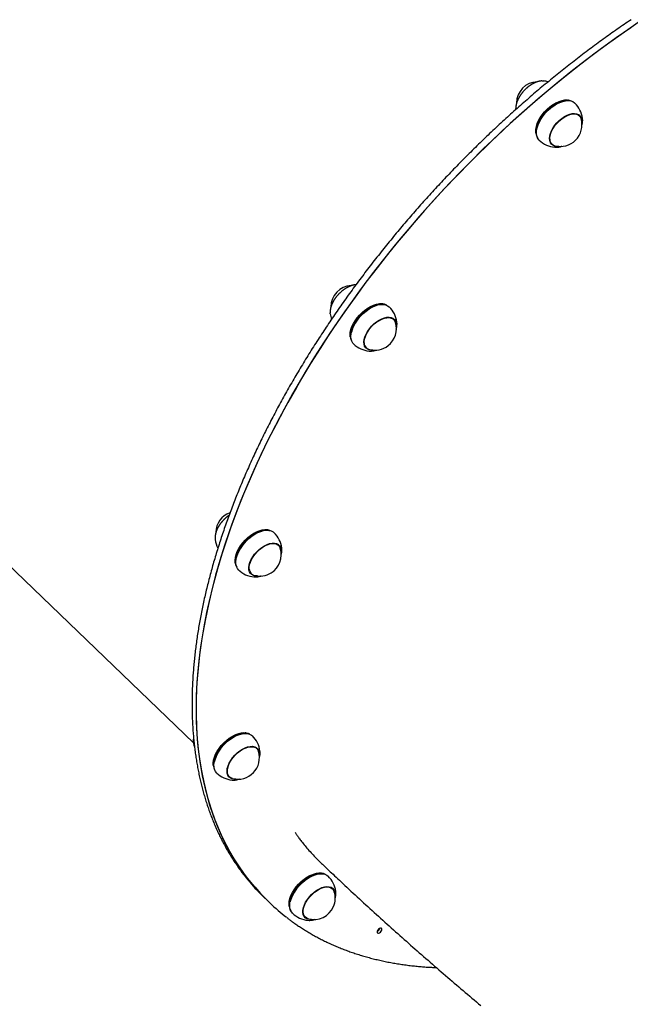
# Model space of a CAD drawing. Extents: x -4326 to 3493, y -1691 to 1539.
# Drawn here: x 199 to 603, y -375 to 276 of the extents above; entities that cross this region are included whole.
import ezdxf

# ---------------------------------------------------------------- set-up
doc = ezdxf.new("R2010")
doc.units = 0
doc.layers.add('LAYER01', color=7, linetype='Continuous')

msp = doc.modelspace()

# ---------------------------------------------------------------- linework, layer by layer
at = {"layer": 'LAYER01', "color": 7, "linetype": 'Continuous'}
for p, q in [((544.89, 235.56), (546.01, 235.54)), ((558.89, 222.11), (558.68, 222.05)), ((562.28, 222.84), (561.85, 222.89)), ((527.57, 216.35), (527.5, 217.24)), ((569.51, 212.53), (568.38, 213.62)), ((569.21, 212.75), (569.06, 213.17)), ((571.7, 210.62), (571.67, 210.88)), ((541.55, 204.22), (541.5, 204.01)), ((540.84, 201.03), (540.91, 200.59)), ((550.36, 194.87), (551.49, 193.78)), ((550.9, 194.2), (551.16, 194.1)), ((553.24, 191.69), (553.77, 191.66)), ((-38.07, 136.32), (314.19, -202.15)), ((436.1, 87.34), (435.89, 87.28)), ((439.48, 88.07), (439.05, 88.12)), ((404.77, 81.58), (404.72, 82.13)), ((446.71, 77.76), (445.58, 78.85)), ((446.25, 78.5), (446.62, 77.84)), ((448.94, 74.94), (448.87, 76.1)), ((418.04, 66.26), (418.11, 65.82)), ((418.75, 69.45), (418.7, 69.24)), ((427.56, 60.1), (428.7, 59.01)), ((428.64, 59.08), (427.94, 59.44)), ((428.11, 59.42), (428.39, 59.31)), ((430.44, 56.92), (431.34, 56.89)), ((359.94, -62.03), (359.73, -62.08)), ((363.33, -61.29), (362.89, -61.24)), ((370.56, -71.6), (369.42, -70.51)), ((370.09, -70.86), (370.46, -71.49)), ((341.88, -83.11), (341.95, -83.54)), ((342.6, -79.92), (342.55, -80.13)), ((351.41, -89.26), (352.54, -90.35)), ((352.45, -90.27), (351.78, -89.92)), ((354.28, -92.45), (354.91, -92.48)), ((345.51, -196.4), (345.3, -196.45)), ((348.9, -195.66), (348.47, -195.61)), ((356.13, -205.97), (355, -204.88)), ((355.67, -205.23), (356.03, -205.86)), ((355.85, -205.71), (355.69, -205.4)), ((328.17, -214.29), (328.12, -214.5)), ((327.46, -217.48), (327.52, -217.91)), ((336.98, -223.63), (338.11, -224.72)), ((338.03, -224.64), (337.32, -224.27)), ((339.86, -226.82), (340.45, -226.85)), ((395.67, -289.16), (395.46, -289.22)), ((399.06, -288.43), (398.62, -288.38)), ((406.29, -298.74), (405.15, -297.65)), ((405.93, -298.35), (405.8, -298)), ((361.1, -304.5), (363.01, -306.33)), ((408.47, -300.61), (408.45, -300.39)), ((363.01, -306.33), (364.93, -308.17)), ((377.61, -310.24), (377.68, -310.68)), ((378.33, -307.05), (378.28, -307.26)), ((387.14, -316.4), (388.27, -317.48)), ((387.51, -317.01), (387.87, -317.14)), ((390.01, -319.58), (390.79, -319.61))]:
    msp.add_line(p, q, dxfattribs=at)
for points in [[(603.79, 276.05), (602.64, 275.27), (601.48, 274.49), (600.33, 273.7), (599.17, 272.91), (598.02, 272.12), (596.87, 271.32), (595.71, 270.52), (594.56, 269.72), (593.41, 268.91), (592.26, 268.1), (591.11, 267.29), (589.97, 266.48), (588.82, 265.66), (587.67, 264.84), (586.53, 264.02), (585.38, 263.19), (584.24, 262.36), (583.09, 261.53), (581.95, 260.7), (580.81, 259.86), (579.67, 259.02), (578.53, 258.18), (577.39, 257.33), (576.25, 256.48), (575.12, 255.63), (573.98, 254.77), (572.85, 253.92), (571.71, 253.06), (570.58, 252.19), (569.45, 251.33), (568.32, 250.46), (567.19, 249.59), (566.06, 248.71), (564.93, 247.84), (563.81, 246.96), (562.68, 246.07), (561.56, 245.19), (560.43, 244.3), (559.31, 243.41), (558.19, 242.52), (557.07, 241.62), (555.95, 240.72), (554.83, 239.82), (553.72, 238.92), (552.6, 238.01), (551.49, 237.1), (550.38, 236.19), (549.27, 235.28), (548.16, 234.36), (547.05, 233.44), (545.94, 232.52), (544.84, 231.59), (543.73, 230.66), (542.63, 229.73), (541.53, 228.8), (540.43, 227.87), (539.33, 226.93), (538.23, 225.99), (537.13, 225.05), (536.04, 224.1), (534.94, 223.15), (533.85, 222.2), (532.76, 221.25), (531.67, 220.3), (530.58, 219.34), (529.5, 218.38), (528.41, 217.42), (527.33, 216.45), (526.25, 215.49), (525.17, 214.52), (524.09, 213.55), (523.01, 212.57), (521.94, 211.6), (520.86, 210.62), (519.79, 209.64), (518.72, 208.65), (517.65, 207.67), (516.58, 206.68), (515.51, 205.69), (514.45, 204.7), (513.39, 203.7), (512.33, 202.71), (511.27, 201.71), (510.21, 200.71), (509.15, 199.7), (508.1, 198.7), (507.05, 197.69), (506, 196.68), (504.95, 195.67), (503.9, 194.65), (502.86, 193.64), (501.81, 192.62), (500.77, 191.6), (499.73, 190.58), (498.69, 189.55), (497.66, 188.52), (496.62, 187.5), (495.59, 186.46), (494.56, 185.43), (493.53, 184.4), (492.5, 183.36), (491.48, 182.32), (490.45, 181.28), (489.43, 180.24), (488.41, 179.19), (487.4, 178.14), (486.38, 177.09), (485.37, 176.04), (484.36, 174.99), (483.35, 173.94), (482.34, 172.88), (481.33, 171.82), (480.33, 170.76), (479.33, 169.7), (478.33, 168.63), (477.33, 167.57), (476.34, 166.5), (475.35, 165.43), (474.36, 164.36), (473.37, 163.29), (472.38, 162.21), (471.4, 161.13), (470.41, 160.06), (469.43, 158.98), (468.46, 157.89), (467.48, 156.81), (466.51, 155.72), (465.54, 154.64), (464.57, 153.55), (463.6, 152.46), (462.64, 151.37), (461.67, 150.27), (460.71, 149.18), (459.76, 148.08), (458.8, 146.98), (457.85, 145.88), (456.9, 144.78), (455.95, 143.68), (455, 142.57), (454.06, 141.46), (453.11, 140.36), (452.18, 139.25), (451.24, 138.14), (450.3, 137.02), (449.37, 135.91), (448.44, 134.79), (447.52, 133.68), (446.59, 132.56), (445.67, 131.44), (444.75, 130.32), (443.83, 129.2), (442.92, 128.07), (442, 126.95), (441.09, 125.82), (440.19, 124.69), (439.28, 123.56), (438.38, 122.43), (437.48, 121.3), (436.58, 120.17), (435.69, 119.03), (434.79, 117.89), (433.9, 116.76), (433.02, 115.62), (432.13, 114.48), (431.25, 113.34), (430.37, 112.2), (429.49, 111.05), (428.62, 109.91), (427.75, 108.76), (426.88, 107.62), (426.01, 106.47), (425.15, 105.32), (424.29, 104.17), (423.43, 103.02), (422.57, 101.86), (421.72, 100.71), (420.87, 99.56), (420.02, 98.4), (419.18, 97.24), (418.34, 96.09), (417.5, 94.93), (416.66, 93.77), (415.83, 92.61), (415, 91.45), (414.17, 90.28), (413.34, 89.12), (412.52, 87.95), (411.7, 86.79), (410.89, 85.62), (410.07, 84.46), (409.26, 83.29), (408.45, 82.12), (407.65, 80.95), (406.84, 79.78), (406.04, 78.61), (405.25, 77.43), (404.45, 76.26), (403.66, 75.09), (402.88, 73.91), (402.09, 72.74), (401.31, 71.56), (400.53, 70.38), (399.75, 69.2), (398.98, 68.03), (398.21, 66.85), (397.44, 65.67), (396.68, 64.49), (395.92, 63.31), (395.16, 62.12), (394.4, 60.94), (393.65, 59.76), (392.9, 58.57), (392.16, 57.39), (391.41, 56.21), (390.67, 55.02), (389.94, 53.83), (389.2, 52.65), (388.47, 51.46), (387.75, 50.27), (387.02, 49.08), (386.3, 47.9), (385.58, 46.71), (384.87, 45.52), (384.15, 44.33), (383.45, 43.14), (382.74, 41.95), (382.04, 40.76), (381.34, 39.56), (380.64, 38.37), (379.95, 37.18), (379.26, 35.99), (378.57, 34.79), (377.89, 33.6), (377.21, 32.41), (376.53, 31.21), (375.86, 30.02), (375.19, 28.82), (374.52, 27.63), (373.86, 26.43), (373.2, 25.24), (372.54, 24.04), (371.89, 22.85), (371.23, 21.65), (370.59, 20.46), (369.94, 19.26), (369.3, 18.06), (368.66, 16.87), (368.03, 15.67), (367.4, 14.47), (366.77, 13.28), (366.15, 12.08), (365.53, 10.88), (364.91, 9.69), (364.3, 8.49), (363.68, 7.29), (363.08, 6.1), (362.47, 4.9), (361.87, 3.7), (361.28, 2.5), (360.68, 1.31), (360.09, 0.11), (359.5, -1.09), (358.92, -2.28), (358.34, -3.48), (357.76, -4.68), (357.19, -5.87), (356.62, -7.07), (356.06, -8.27), (355.49, -9.46), (354.93, -10.66), (354.38, -11.85), (353.83, -13.05), (353.28, -14.24), (352.73, -15.44), (352.19, -16.63), (351.65, -17.83), (351.12, -19.02), (350.59, -20.22), (350.06, -21.41), (349.53, -22.6), (349.01, -23.8), (348.5, -24.99), (347.98, -26.18), (347.47, -27.37), (346.97, -28.56), (346.46, -29.75), (345.96, -30.95), (345.47, -32.14), (344.98, -33.33), (344.49, -34.52), (344, -35.7), (343.52, -36.89), (343.04, -38.08), (342.57, -39.27), (342.1, -40.46), (341.63, -41.64), (341.17, -42.83), (340.71, -44.01), (340.26, -45.2), (339.8, -46.38), (339.36, -47.57), (338.91, -48.75), (338.47, -49.93), (338.03, -51.11), (337.6, -52.29), (337.17, -53.48), (336.74, -54.65), (336.32, -55.83), (335.9, -57.01), (335.49, -58.19), (335.07, -59.37), (334.67, -60.54), (334.26, -61.72), (333.86, -62.89), (333.47, -64.07), (333.07, -65.24), (332.68, -66.41), (332.3, -67.58), (331.92, -68.76), (331.54, -69.93), (331.17, -71.09), (330.8, -72.26), (330.43, -73.43), (330.07, -74.6), (329.71, -75.76), (329.35, -76.93), (329, -78.09), (328.65, -79.25), (328.31, -80.41), (327.97, -81.57), (327.63, -82.73), (327.3, -83.89), (326.97, -85.05), (326.65, -86.21), (326.33, -87.36), (326.01, -88.52), (325.7, -89.67), (325.39, -90.82), (325.08, -91.98), (324.78, -93.13), (324.48, -94.27), (324.19, -95.42), (323.9, -96.57), (323.61, -97.71), (323.33, -98.86), (323.05, -100), (322.77, -101.14), (322.5, -102.29), (322.24, -103.43), (321.97, -104.56), (321.71, -105.7), (321.46, -106.84), (321.21, -107.97), (320.96, -109.1), (320.72, -110.24), (320.48, -111.37), (320.24, -112.5), (320.01, -113.62), (319.78, -114.75), (319.56, -115.88), (319.34, -117), (319.12, -118.12), (318.91, -119.24), (318.7, -120.36), (318.49, -121.48), (318.29, -122.6), (318.1, -123.71), (317.9, -124.83), (317.71, -125.94), (317.53, -127.05), (317.35, -128.16), (317.17, -129.27), (317, -130.38), (316.83, -131.48), (316.66, -132.58), (316.5, -133.69), (316.35, -134.79), (316.19, -135.88), (316.04, -136.98), (315.9, -138.08), (315.76, -139.17), (315.62, -140.26), (315.48, -141.35), (315.35, -142.44), (315.23, -143.53), (315.11, -144.61), (314.99, -145.7), (314.88, -146.78), (314.77, -147.86), (314.66, -148.94), (314.56, -150.01), (314.46, -151.09), (314.37, -152.16), (314.28, -153.23), (314.19, -154.3), (314.11, -155.37), (314.03, -156.44), (313.96, -157.5), (313.89, -158.56), (313.82, -159.62), (313.76, -160.68), (313.7, -161.74), (313.65, -162.79), (313.6, -163.84), (313.55, -164.89), (313.51, -165.94), (313.47, -166.99), (313.44, -168.03), (313.41, -169.08), (313.38, -170.12), (313.36, -171.16), (313.34, -172.19), (313.33, -173.23), (313.32, -174.26), (313.31, -175.29), (313.31, -176.32), (313.31, -177.35), (313.32, -178.37), (313.33, -179.39), (313.34, -180.41), (313.36, -181.43), (313.38, -182.45), (313.41, -183.46), (313.44, -184.47), (313.47, -185.48), (313.51, -186.49), (313.55, -187.49), (313.6, -188.5), (313.65, -189.5), (313.7, -190.5), (313.76, -191.49), (313.82, -192.49), (313.89, -193.48), (313.96, -194.47), (314.03, -195.45), (314.11, -196.44), (314.19, -197.42), (314.28, -198.4), (314.37, -199.38), (314.46, -200.35), (314.56, -201.33), (314.66, -202.3), (314.77, -203.27), (314.88, -204.23), (314.99, -205.19), (315.11, -206.15), (315.23, -207.11), (315.36, -208.07), (315.49, -209.02), (315.62, -209.97), (315.76, -210.92), (315.9, -211.87), (316.05, -212.81), (316.2, -213.75), (316.35, -214.69), (316.51, -215.63), (316.67, -216.56), (316.84, -217.49), (317.01, -218.42), (317.18, -219.35), (317.36, -220.27), (317.54, -221.19), (317.72, -222.11), (317.91, -223.02), (318.11, -223.94), (318.3, -224.85), (318.51, -225.75), (318.71, -226.66), (318.92, -227.56), (319.13, -228.46), (319.35, -229.36), (319.57, -230.25), (319.8, -231.14), (320.03, -232.03), (320.26, -232.91), (320.49, -233.8), (320.74, -234.68), (320.98, -235.55), (321.23, -236.43), (321.48, -237.3), (321.74, -238.17), (322, -239.04), (322.26, -239.9), (322.53, -240.76), (322.8, -241.62), (323.08, -242.47), (323.36, -243.32), (323.64, -244.17), (323.93, -245.02), (324.22, -245.86), (324.51, -246.7), (324.81, -247.54), (325.12, -248.37), (325.42, -249.2), (325.73, -250.03), (326.05, -250.86), (326.37, -251.68), (326.69, -252.5), (327.01, -253.32), (327.34, -254.13), (327.68, -254.94), (328.02, -255.75), (328.36, -256.55), (328.7, -257.35), (329.05, -258.15), (329.4, -258.95), (329.76, -259.74), (330.12, -260.53), (330.48, -261.31), (330.85, -262.1), (331.22, -262.87), (331.6, -263.65), (331.98, -264.42), (332.36, -265.2), (332.75, -265.96), (333.14, -266.73), (333.53, -267.49), (333.93, -268.24), (334.33, -269), (334.74, -269.75), (335.15, -270.5), (335.56, -271.24), (335.98, -271.99), (336.4, -272.72), (336.82, -273.46), (337.25, -274.19), (337.68, -274.92), (338.12, -275.65), (338.55, -276.37), (339, -277.09), (339.44, -277.8), (339.89, -278.52), (340.35, -279.22), (340.8, -279.93), (341.26, -280.63), (341.73, -281.33), (342.2, -282.03), (342.67, -282.72), (343.14, -283.41), (343.62, -284.09), (344.1, -284.76), (344.57, -285.42), (345.04, -286.07), (345.5, -286.69), (345.94, -287.3), (346.38, -287.89), (346.8, -288.45), (347.2, -288.98), (347.59, -289.49), (347.96, -289.97), (348.31, -290.43), (348.65, -290.86), (348.98, -291.27), (349.28, -291.65), (349.58, -292.01), (349.85, -292.34), (350.12, -292.66), (350.37, -292.96), (350.62, -293.24), (350.86, -293.52), (351.1, -293.79), (351.33, -294.06)], [(609.15, 274.53), (599.4, 267.88), (589.7, 261.01), (580.06, 253.94), (570.48, 246.66), (560.99, 239.18), (551.57, 231.52), (542.25, 223.66), (533.02, 215.64), (523.9, 207.43), (514.89, 199.07), (506, 190.54), (497.24, 181.87), (488.62, 173.05), (480.13, 164.09), (471.8, 155.01), (463.62, 145.8), (455.6, 136.48), (447.75, 127.05), (440.07, 117.52), (432.58, 107.9), (425.27, 98.19), (418.16, 88.41), (411.25, 78.56), (404.54, 68.66), (398.04, 58.7), (391.76, 48.69), (385.7, 38.65), (379.86, 28.59), (374.25, 18.5), (368.88, 8.41), (363.75, -1.69), (358.86, -11.79), (354.22, -21.87), (349.83, -31.92), (345.7, -41.95), (341.82, -51.94), (338.2, -61.88), (334.85, -71.77), (331.77, -81.6), (328.96, -91.35), (326.41, -101.02), (324.15, -110.61), (322.15, -120.11), (320.44, -129.5), (319, -138.78), (317.85, -147.95), (316.97, -156.99), (316.38, -165.89), (316.07, -174.66), (316.04, -183.28), (316.29, -191.75), (316.83, -200.06), (317.65, -208.2), (318.74, -216.16), (320.12, -223.95), (321.78, -231.55), (323.72, -238.95), (325.93, -246.16), (328.42, -253.16), (331.17, -259.95), (334.2, -266.53), (337.5, -272.88), (341.06, -279), (344.88, -284.9), (348.97, -290.56), (353.3, -295.97), (357.89, -301.14), (362.73, -306.06), (363.01, -306.33)], [(603.57, 270.76), (593.85, 263.98), (584.18, 256.99), (574.58, 249.8), (565.05, 242.41), (555.6, 234.82), (546.23, 227.05), (536.96, 219.1), (527.8, 210.97), (518.74, 202.67), (509.8, 194.22), (500.98, 185.61), (492.3, 176.85), (483.75, 167.95), (475.35, 158.92), (467.1, 149.76), (459.01, 140.49), (451.09, 131.1), (443.34, 121.61), (435.77, 112.03), (428.38, 102.36), (421.19, 92.61), (414.19, 82.79), (407.39, 72.91), (400.8, 62.97), (394.42, 52.98), (388.27, 42.96), (382.33, 32.9), (376.63, 22.83), (371.15, 12.73), (365.92, 2.63), (360.93, -7.46), (356.18, -17.55), (351.68, -27.62), (347.44, -37.66), (343.45, -47.66), (339.72, -57.63), (336.26, -67.54), (333.06, -77.39), (330.13, -87.18), (327.47, -96.89), (325.08, -106.51), (322.97, -116.05), (321.14, -125.49), (319.58, -134.82), (318.31, -144.03), (317.31, -153.13), (316.6, -162.09), (316.17, -170.92), (316.02, -179.61), (316.15, -188.14), (316.56, -196.52), (317.26, -204.73), (318.24, -212.77), (319.5, -220.64), (321.04, -228.31), (322.85, -235.8), (324.95, -243.1), (327.32, -250.19), (329.96, -257.07), (332.87, -263.73), (336.05, -270.18), (339.5, -276.41), (343.21, -282.4), (347.19, -288.16), (351.41, -293.68), (355.9, -298.96), (360.63, -303.99), (363.01, -306.33)], [(544.77, 235.56), (544.57, 235.54), (544.37, 235.52), (544.16, 235.5), (543.96, 235.48), (543.75, 235.45), (543.54, 235.42), (543.34, 235.39), (543.13, 235.35), (542.92, 235.31), (542.7, 235.26), (542.49, 235.21), (542.28, 235.15), (542.06, 235.09), (541.85, 235.02), (541.63, 234.95), (541.41, 234.88), (541.19, 234.8), (540.97, 234.72), (540.75, 234.64), (540.53, 234.55), (540.31, 234.45), (540.09, 234.36), (539.87, 234.26), (539.65, 234.15), (539.43, 234.05), (539.21, 233.93), (538.99, 233.82), (538.77, 233.7), (538.55, 233.58), (538.33, 233.45), (538.11, 233.32), (537.89, 233.19), (537.67, 233.06), (537.46, 232.92), (537.24, 232.78), (537.02, 232.63), (536.81, 232.48), (536.59, 232.33), (536.38, 232.18), (536.17, 232.02), (535.96, 231.86), (535.75, 231.7), (535.54, 231.53), (535.34, 231.36), (535.13, 231.19), (534.93, 231.02), (534.72, 230.84), (534.52, 230.66), (534.32, 230.48), (534.13, 230.3), (533.93, 230.12), (533.74, 229.93), (533.55, 229.74), (533.36, 229.55), (533.17, 229.35), (532.98, 229.16), (532.8, 228.96), (532.62, 228.76), (532.44, 228.56), (532.26, 228.35), (532.09, 228.15), (531.92, 227.94), (531.75, 227.73), (531.58, 227.52), (531.42, 227.31), (531.26, 227.1), (531.1, 226.89), (530.94, 226.67), (530.79, 226.46), (530.64, 226.24), (530.49, 226.02), (530.35, 225.8), (530.21, 225.58), (530.07, 225.36), (529.93, 225.14), (529.8, 224.92), (529.67, 224.7), (529.55, 224.47), (529.42, 224.25), (529.3, 224.02), (529.19, 223.8), (529.08, 223.57), (528.97, 223.35), (528.86, 223.12), (528.76, 222.9), (528.66, 222.67), (528.57, 222.45), (528.48, 222.22), (528.39, 222), (528.31, 221.77), (528.23, 221.55), (528.16, 221.32), (528.08, 221.1), (528.02, 220.88), (527.95, 220.66), (527.89, 220.45), (527.84, 220.23), (527.79, 220.02), (527.74, 219.81), (527.7, 219.6), (527.66, 219.4), (527.63, 219.2), (527.6, 219), (527.58, 218.81), (527.56, 218.62), (527.54, 218.43), (527.53, 218.24), (527.53, 218.06), (527.52, 217.88), (527.52, 217.7), (527.52, 217.52), (527.52, 217.34)], [(540.84, 201.03), (540.74, 201.9), (540.8, 203.61), (541.13, 205.43), (541.73, 207.35), (542.6, 209.31), (543.7, 211.27), (545.02, 213.2), (546.54, 215.04), (548.21, 216.77), (550, 218.34), (551.88, 219.73), (553.8, 220.89), (555.72, 221.81), (557.6, 222.47), (559.41, 222.85), (561.1, 222.95), (561.85, 222.89)], [(564.89, 221.99), (564.46, 222.22), (563.09, 222.7), (561.52, 222.9), (559.81, 222.8), (557.97, 222.41), (556.05, 221.74), (554.09, 220.8), (552.14, 219.62), (550.23, 218.21), (548.41, 216.61), (546.71, 214.85), (545.17, 212.98), (543.82, 211.02), (542.7, 209.02), (541.82, 207.02), (541.2, 205.08), (540.86, 203.22), (540.81, 201.48), (541.04, 199.91), (541.56, 198.54), (541.86, 198.02)], [(543.04, 196.36), (542.76, 196.65), (541.97, 197.81), (541.45, 199.2), (541.21, 200.79), (541.26, 202.55), (541.6, 204.44), (542.23, 206.42), (543.12, 208.44), (544.26, 210.47), (545.63, 212.46), (547.19, 214.36), (548.92, 216.15), (550.77, 217.77), (552.71, 219.2), (554.69, 220.4), (556.68, 221.35), (558.62, 222.03), (560.49, 222.43), (562.23, 222.53), (563.82, 222.33), (565.21, 221.84), (566.39, 221.07), (566.6, 220.87)], [(541.55, 204.22), (541.65, 204.65), (542.26, 206.59), (543.14, 208.59), (544.27, 210.59), (545.62, 212.55), (547.16, 214.42), (548.86, 216.18), (550.68, 217.78), (552.59, 219.19), (554.54, 220.37), (556.5, 221.31), (558.42, 221.98), (558.68, 222.05)], [(555.68, 192.31), (554.6, 192.28), (553.22, 192.49), (552.04, 192.99), (551.09, 193.77), (550.39, 194.81), (549.97, 196.07), (549.84, 197.53), (550, 199.14), (550.44, 200.86), (551.16, 202.65), (552.14, 204.44), (553.34, 206.21), (554.74, 207.88), (556.29, 209.43), (557.96, 210.81), (559.7, 211.98), (561.46, 212.91), (563.2, 213.57), (564.86, 213.95), (566.4, 214.04), (567.78, 213.83), (568.96, 213.32), (569.92, 212.54), (570.61, 211.51), (571.03, 210.24), (571.16, 208.78), (571.15, 208.41)], [(551.22, 194.08), (550.56, 195.12), (550.18, 196.37), (550.08, 197.81), (550.27, 199.4), (550.73, 201.09), (551.46, 202.84), (552.44, 204.59), (553.63, 206.31), (555.02, 207.94), (556.55, 209.44), (558.19, 210.77), (559.9, 211.89), (561.62, 212.77), (563.31, 213.39), (564.92, 213.73), (566.41, 213.79), (567.75, 213.55), (568.88, 213.03), (569.79, 212.24), (570.44, 211.2), (570.65, 210.63)], [(569.05, 213.27), (569.39, 212.68), (569.42, 212.62)], [(571.11, 206.04), (571.15, 206.15), (571.19, 206.26), (571.23, 206.37), (571.27, 206.49), (571.31, 206.61), (571.35, 206.73), (571.38, 206.86), (571.42, 206.99), (571.45, 207.13), (571.48, 207.27), (571.51, 207.43), (571.54, 207.58), (571.57, 207.74), (571.6, 207.9), (571.62, 208.07), (571.65, 208.24), (571.67, 208.41), (571.69, 208.58), (571.71, 208.74), (571.72, 208.91), (571.74, 209.08), (571.75, 209.24), (571.76, 209.39), (571.76, 209.54), (571.76, 209.69), (571.75, 209.83), (571.74, 209.96), (571.73, 210.09), (571.72, 210.21), (571.7, 210.34), (571.68, 210.46), (571.67, 210.58)], [(551.41, 193.87), (550.82, 194.17), (550.74, 194.22)], [(553.84, 191.68), (553.93, 191.67), (554.02, 191.66), (554.11, 191.65), (554.21, 191.65), (554.31, 191.65), (554.41, 191.65), (554.52, 191.65), (554.64, 191.65), (554.77, 191.66), (554.9, 191.68), (555.04, 191.69), (555.18, 191.71), (555.33, 191.73), (555.48, 191.75), (555.63, 191.78), (555.79, 191.81), (555.95, 191.83), (556.1, 191.86), (556.26, 191.89), (556.41, 191.93), (556.56, 191.96), (556.71, 191.99), (556.85, 192.03), (556.99, 192.07), (557.12, 192.11), (557.25, 192.15), (557.37, 192.19), (557.49, 192.23), (557.6, 192.27), (557.72, 192.32), (557.83, 192.36), (557.94, 192.41)], [(421.77, 100.75), (421.63, 100.74), (421.49, 100.73), (421.35, 100.72), (421.21, 100.71), (421.07, 100.7), (420.92, 100.69), (420.77, 100.67), (420.61, 100.64), (420.45, 100.62), (420.28, 100.58), (420.11, 100.55), (419.93, 100.5), (419.75, 100.46), (419.56, 100.41), (419.37, 100.35), (419.17, 100.29), (418.97, 100.23), (418.76, 100.16), (418.55, 100.09), (418.34, 100.01), (418.12, 99.93), (417.91, 99.84), (417.69, 99.76), (417.47, 99.66), (417.25, 99.57), (417.02, 99.46), (416.8, 99.36), (416.58, 99.25), (416.36, 99.14), (416.14, 99.02), (415.92, 98.9), (415.7, 98.78), (415.48, 98.65), (415.26, 98.52), (415.04, 98.39), (414.83, 98.25), (414.61, 98.11), (414.39, 97.97), (414.18, 97.83), (413.96, 97.68), (413.75, 97.53), (413.54, 97.37), (413.33, 97.21), (413.11, 97.05), (412.91, 96.89), (412.7, 96.72), (412.49, 96.55), (412.29, 96.38), (412.08, 96.21), (411.88, 96.03), (411.68, 95.85), (411.48, 95.67), (411.29, 95.49), (411.09, 95.3), (410.9, 95.11), (410.71, 94.92), (410.52, 94.73), (410.33, 94.54), (410.14, 94.34), (409.96, 94.14), (409.78, 93.94), (409.6, 93.74), (409.43, 93.54), (409.25, 93.33), (409.08, 93.13), (408.91, 92.92), (408.75, 92.71), (408.58, 92.5), (408.42, 92.28), (408.26, 92.07), (408.11, 91.85), (407.96, 91.64), (407.81, 91.42), (407.66, 91.2), (407.52, 90.98), (407.38, 90.76), (407.24, 90.54), (407.1, 90.32), (406.97, 90.1), (406.84, 89.88), (406.72, 89.65), (406.6, 89.43), (406.48, 89.2), (406.37, 88.98), (406.25, 88.75), (406.15, 88.53), (406.04, 88.3), (405.94, 88.08), (405.84, 87.85), (405.75, 87.63), (405.66, 87.4), (405.57, 87.17), (405.49, 86.95), (405.41, 86.72), (405.34, 86.5), (405.27, 86.27), (405.2, 86.05), (405.14, 85.83), (405.08, 85.61), (405.03, 85.39), (404.98, 85.18), (404.93, 84.97), (404.89, 84.76), (404.85, 84.56), (404.82, 84.37), (404.79, 84.18), (404.76, 84), (404.74, 83.83), (404.72, 83.66), (404.71, 83.5), (404.7, 83.35), (404.69, 83.2), (404.69, 83.06), (404.69, 82.93), (404.7, 82.8), (404.7, 82.68), (404.71, 82.56), (404.72, 82.44), (404.74, 82.32), (404.75, 82.21)], [(418.04, 66.26), (417.93, 67.55), (418.05, 69.29), (418.46, 71.14), (419.13, 73.07), (420.05, 75.03), (421.22, 76.99), (422.59, 78.9), (424.15, 80.72), (425.85, 82.41), (427.67, 83.94), (429.56, 85.27), (431.49, 86.37), (433.4, 87.23), (435.27, 87.82), (437.05, 88.13), (438.7, 88.15), (439.05, 88.12)], [(442.09, 87.22), (441.98, 87.28), (440.65, 87.84), (439.14, 88.1), (437.45, 88.08), (435.64, 87.76), (433.74, 87.16), (431.79, 86.29), (429.83, 85.17), (427.91, 83.81), (426.06, 82.26), (424.32, 80.54), (422.74, 78.69), (421.34, 76.74), (420.16, 74.75), (419.22, 72.75), (418.53, 70.79), (418.12, 68.9), (418, 67.13), (418.16, 65.52), (418.6, 64.1), (419.06, 63.25)], [(420.25, 61.58), (419.74, 62.15), (419.01, 63.37), (418.56, 64.81), (418.4, 66.45), (418.52, 68.25), (418.94, 70.16), (419.63, 72.15), (420.59, 74.18), (421.79, 76.21), (423.21, 78.18), (424.82, 80.06), (426.58, 81.8), (428.45, 83.38), (430.41, 84.75), (432.39, 85.9), (434.37, 86.78), (436.3, 87.39), (438.14, 87.71), (439.85, 87.73), (441.39, 87.46), (442.73, 86.9), (443.8, 86.1)], [(432.88, 57.54), (431.65, 57.51), (430.29, 57.76), (429.13, 58.29), (428.2, 59.1), (427.53, 60.16), (427.15, 61.45), (427.04, 62.93), (427.23, 64.55), (427.71, 66.28), (428.46, 68.07), (429.46, 69.86), (430.68, 71.62), (432.1, 73.28), (433.67, 74.82), (435.35, 76.18), (437.09, 77.32), (438.85, 78.22), (440.58, 78.86), (442.23, 79.21), (443.76, 79.26), (445.12, 79.01), (446.28, 78.48), (447.2, 77.67), (447.87, 76.61), (448.26, 75.32), (448.36, 73.85), (448.35, 73.64)], [(427.71, 60.47), (427.36, 61.75), (427.29, 63.21), (427.5, 64.81), (428, 66.5), (428.75, 68.25), (429.76, 70.01), (430.97, 71.72), (432.38, 73.33), (433.92, 74.82), (435.57, 76.13), (437.28, 77.22), (439, 78.08), (440.68, 78.67), (442.29, 78.98), (443.77, 79), (445.08, 78.73), (446.19, 78.18), (447.07, 77.37), (447.69, 76.3), (447.86, 75.86)], [(446.4, 78.06), (446.39, 78.09), (446.38, 78.13), (446.37, 78.16), (446.36, 78.19), (446.35, 78.22), (446.34, 78.25), (446.33, 78.29), (446.32, 78.31), (446.31, 78.34), (446.29, 78.37), (446.28, 78.4), (446.26, 78.42), (446.25, 78.45), (446.23, 78.47), (446.22, 78.5), (446.2, 78.52)], [(448.39, 71.47), (448.45, 71.68), (448.5, 71.89), (448.56, 72.11), (448.62, 72.32), (448.67, 72.53), (448.71, 72.74), (448.76, 72.95), (448.8, 73.16), (448.83, 73.37), (448.85, 73.58), (448.88, 73.79), (448.9, 73.99), (448.91, 74.2), (448.92, 74.41), (448.94, 74.62), (448.95, 74.82)], [(431.44, 56.91), (431.61, 56.91), (431.77, 56.92), (431.94, 56.93), (432.11, 56.94), (432.27, 56.95), (432.43, 56.96), (432.59, 56.97), (432.75, 56.99), (432.9, 57.01), (433.05, 57.03), (433.19, 57.05), (433.33, 57.08), (433.47, 57.11), (433.61, 57.14), (433.74, 57.17), (433.86, 57.2), (433.98, 57.24), (434.1, 57.27), (434.21, 57.31), (434.33, 57.35), (434.44, 57.38), (434.54, 57.42), (434.65, 57.46), (434.76, 57.5)], [(337.84, -51.69), (337.67, -51.81), (337.49, -51.93), (337.32, -52.06), (337.15, -52.18), (336.97, -52.31), (336.8, -52.44), (336.62, -52.58), (336.45, -52.71), (336.27, -52.86), (336.09, -53.01), (335.91, -53.16), (335.73, -53.32), (335.55, -53.48), (335.36, -53.65), (335.18, -53.82), (335, -54), (334.81, -54.18), (334.63, -54.36), (334.44, -54.55), (334.26, -54.74), (334.07, -54.94), (333.89, -55.13), (333.71, -55.33), (333.53, -55.53), (333.35, -55.73), (333.18, -55.94), (333, -56.15), (332.83, -56.35), (332.67, -56.56), (332.5, -56.77), (332.34, -56.99), (332.18, -57.2), (332.02, -57.41), (331.87, -57.63), (331.72, -57.85), (331.57, -58.06), (331.43, -58.28), (331.28, -58.5), (331.14, -58.72), (331.01, -58.94), (330.88, -59.17), (330.75, -59.39), (330.62, -59.61), (330.5, -59.84), (330.38, -60.06), (330.26, -60.28), (330.15, -60.51), (330.04, -60.73), (329.93, -60.96), (329.83, -61.19), (329.73, -61.41), (329.64, -61.64), (329.54, -61.86), (329.46, -62.09), (329.37, -62.31), (329.29, -62.54), (329.22, -62.76), (329.14, -62.99), (329.08, -63.21), (329.01, -63.44), (328.95, -63.66), (328.89, -63.88), (328.84, -64.1), (328.79, -64.32), (328.75, -64.54), (328.71, -64.76), (328.67, -64.98), (328.64, -65.2), (328.61, -65.42), (328.59, -65.63), (328.57, -65.84), (328.56, -66.05), (328.55, -66.26), (328.55, -66.47), (328.55, -66.68), (328.56, -66.88), (328.57, -67.09), (328.58, -67.29), (328.59, -67.5), (328.61, -67.7)], [(341.88, -83.11), (341.86, -82.96), (341.78, -81.33), (341.99, -79.55), (342.47, -77.67), (343.21, -75.73), (344.21, -73.76), (345.44, -71.81), (346.87, -69.93), (348.47, -68.14), (350.21, -66.49), (352.05, -65.02), (353.96, -63.75), (355.89, -62.71), (357.79, -61.93), (359.64, -61.42), (361.39, -61.2), (362.89, -61.24)], [(365.94, -62.15), (364.9, -61.66), (363.44, -61.31), (361.8, -61.25), (360.02, -61.48), (358.14, -62), (356.2, -62.79), (354.24, -63.85), (352.3, -65.14), (350.43, -66.64), (348.65, -68.31), (347.02, -70.13), (345.57, -72.05), (344.32, -74.03), (343.31, -76.04), (342.55, -78.01), (342.06, -79.93), (341.85, -81.73), (341.93, -83.4), (342.29, -84.88), (342.91, -86.11)], [(344.09, -87.78), (343.35, -86.89), (342.7, -85.6), (342.33, -84.1), (342.25, -82.41), (342.46, -80.58), (342.95, -78.63), (343.73, -76.63), (344.76, -74.59), (346.02, -72.58), (347.5, -70.63), (349.15, -68.79), (350.95, -67.09), (352.85, -65.57), (354.82, -64.26), (356.81, -63.19), (358.78, -62.38), (360.69, -61.85), (362.49, -61.62), (364.16, -61.68), (365.64, -62.03), (366.92, -62.68), (367.65, -63.26)], [(356.73, -91.83), (355.29, -91.83), (353.96, -91.55), (352.83, -90.97), (351.94, -90.13), (351.31, -89.03), (350.96, -87.72), (350.9, -86.22), (351.13, -84.58), (351.64, -82.84), (352.43, -81.05), (353.46, -79.25), (354.71, -77.51), (356.15, -75.86), (357.74, -74.35), (359.43, -73.01), (361.18, -71.9), (362.94, -71.04), (364.66, -70.44), (366.3, -70.13), (367.8, -70.12), (369.14, -70.41), (370.27, -70.98), (371.16, -71.82), (371.79, -72.92), (372.14, -74.23), (372.2, -75.72)], [(351.18, -87.43), (351.15, -85.94), (351.4, -84.33), (351.93, -82.62), (352.72, -80.87), (353.76, -79.12), (355, -77.42), (356.43, -75.81), (357.99, -74.35), (359.65, -73.07), (361.36, -72.01), (363.08, -71.19), (364.76, -70.63), (366.35, -70.36), (367.8, -70.38), (369.09, -70.69), (370.17, -71.28), (371.02, -72.13), (371.6, -73.22), (371.7, -73.51)], [(370.28, -71.34), (370.28, -71.32), (370.27, -71.31), (370.27, -71.29), (370.26, -71.27), (370.26, -71.26), (370.25, -71.24), (370.24, -71.22), (370.24, -71.21), (370.23, -71.19), (370.21, -71.17), (370.2, -71.15), (370.19, -71.13), (370.18, -71.11), (370.16, -71.08), (370.15, -71.06), (370.13, -71.04)], [(372.23, -77.85), (372.28, -77.68), (372.33, -77.51), (372.38, -77.33), (372.43, -77.16), (372.48, -76.99), (372.52, -76.82), (372.56, -76.65), (372.6, -76.48), (372.64, -76.32), (372.67, -76.16), (372.69, -76), (372.72, -75.85), (372.74, -75.69), (372.75, -75.54), (372.77, -75.4), (372.78, -75.25), (372.78, -75.11), (372.78, -74.98), (372.78, -74.84), (372.78, -74.71), (372.77, -74.57), (372.77, -74.44), (372.76, -74.31), (372.75, -74.18)], [(372.78, -74.09), (372.75, -73.49), (372.72, -73.26)], [(351.74, -89.85), (351.78, -89.87), (351.82, -89.9), (351.86, -89.92), (351.9, -89.94), (351.94, -89.96), (351.98, -89.98), (352.02, -90), (352.06, -90.02), (352.09, -90.03), (352.13, -90.05), (352.17, -90.06), (352.2, -90.07), (352.24, -90.08), (352.27, -90.08), (352.31, -90.09), (352.34, -90.1)], [(354.98, -92.46), (355.14, -92.46), (355.3, -92.45), (355.46, -92.45), (355.62, -92.45), (355.79, -92.45), (355.95, -92.44), (356.12, -92.43), (356.28, -92.41), (356.45, -92.4), (356.62, -92.37), (356.79, -92.35), (356.96, -92.32), (357.13, -92.28), (357.31, -92.25), (357.48, -92.2), (357.66, -92.16), (357.83, -92.11), (358.01, -92.06), (358.19, -92), (358.36, -91.94), (358.54, -91.88), (358.72, -91.82), (358.9, -91.76), (359.08, -91.7)], [(314.19, -202.16), (314.18, -202.05), (314.12, -201.01)], [(314.4, -198.53), (314.37, -198.67), (314.34, -198.81), (314.32, -198.96), (314.29, -199.1), (314.26, -199.24), (314.24, -199.38), (314.22, -199.53), (314.2, -199.67), (314.19, -199.82), (314.17, -199.97), (314.16, -200.12), (314.16, -200.28), (314.15, -200.43), (314.14, -200.58), (314.14, -200.74), (314.13, -200.89)], [(327.46, -217.48), (327.4, -217.07), (327.37, -215.41), (327.62, -213.61), (328.15, -211.72), (328.94, -209.76), (329.98, -207.8), (331.24, -205.86), (332.7, -203.98), (334.33, -202.22), (336.09, -200.6), (337.95, -199.16), (339.86, -197.93), (341.79, -196.93), (343.69, -196.2), (345.52, -195.73), (347.25, -195.56), (348.47, -195.61)], [(351.51, -196.52), (350.71, -196.12), (349.27, -195.72), (347.66, -195.61), (345.9, -195.79), (344.04, -196.26), (342.11, -197.01), (340.15, -198.02), (338.2, -199.27), (336.31, -200.74), (334.52, -202.39), (332.86, -204.18), (331.38, -206.09), (330.09, -208.06), (329.03, -210.06), (328.23, -212.05), (327.69, -213.98), (327.44, -215.81), (327.47, -217.49), (327.78, -219.01), (328.38, -220.32), (328.48, -220.48)], [(329.66, -222.15), (329.66, -222.15), (328.79, -221.06), (328.19, -219.73), (327.87, -218.19), (327.84, -216.48), (328.1, -214.62), (328.64, -212.67), (329.46, -210.65), (330.53, -208.62), (331.83, -206.61), (333.34, -204.68), (335.02, -202.86), (336.84, -201.18), (338.76, -199.7), (340.73, -198.43), (342.72, -197.4), (344.69, -196.64), (346.58, -196.16), (348.36, -195.98), (350, -196.09), (351.45, -196.49), (352.69, -197.18), (353.22, -197.63)], [(342.3, -226.2), (340.98, -226.21), (339.63, -225.95), (338.49, -225.4), (337.57, -224.58), (336.92, -223.5), (336.55, -222.2), (336.47, -220.72), (336.67, -219.09), (337.16, -217.35), (337.93, -215.57), (338.94, -213.77), (340.18, -212.02), (341.6, -210.36), (343.18, -208.83), (344.86, -207.49), (346.61, -206.35), (348.37, -205.47), (350.09, -204.85), (351.74, -204.52), (353.26, -204.48), (354.61, -204.74), (355.76, -205.29), (356.67, -206.11), (357.32, -207.19), (357.69, -208.49), (357.78, -209.97), (357.77, -210.1)], [(336.94, -218.83), (337.45, -217.13), (338.22, -215.38), (339.24, -213.63), (340.47, -211.92), (341.88, -210.31), (343.43, -208.84), (345.09, -207.54), (346.8, -206.46), (348.52, -205.61), (350.2, -205.04), (351.79, -204.74), (353.26, -204.74), (354.56, -205.02), (355.66, -205.59), (356.53, -206.42), (357.14, -207.49), (357.27, -207.88)], [(357.75, -212.41), (357.8, -212.23), (357.86, -212.05), (357.91, -211.87), (357.96, -211.69), (358.01, -211.51), (358.06, -211.33), (358.11, -211.15), (358.15, -210.97), (358.19, -210.79), (358.22, -210.61), (358.25, -210.42), (358.28, -210.24), (358.3, -210.06), (358.32, -209.88), (358.34, -209.7), (358.35, -209.51), (358.35, -209.33), (358.35, -209.15), (358.35, -208.97), (358.35, -208.79), (358.34, -208.61), (358.33, -208.43), (358.33, -208.25), (358.32, -208.07)], [(358.33, -208.02), (358.32, -207.89), (358.29, -207.63)], [(340.06, -225.79), (339.68, -225.67), (338.58, -225.11), (337.71, -224.27), (337.1, -223.2), (336.77, -221.91), (336.71, -220.44), (336.94, -218.83)], [(337.35, -224.24), (337.38, -224.26), (337.42, -224.28), (337.45, -224.3), (337.48, -224.32), (337.51, -224.33), (337.54, -224.35), (337.57, -224.36), (337.6, -224.38), (337.63, -224.39), (337.66, -224.4), (337.69, -224.41), (337.72, -224.42), (337.74, -224.42), (337.77, -224.43), (337.8, -224.44), (337.82, -224.44)], [(340.51, -226.82), (340.66, -226.82), (340.82, -226.83), (340.97, -226.83), (341.13, -226.83), (341.29, -226.82), (341.44, -226.82), (341.61, -226.81), (341.77, -226.79), (341.93, -226.78), (342.1, -226.76), (342.27, -226.73), (342.44, -226.7), (342.61, -226.67), (342.79, -226.63), (342.97, -226.59), (343.15, -226.55), (343.33, -226.5), (343.51, -226.44), (343.7, -226.39), (343.88, -226.33), (344.07, -226.27), (344.26, -226.21), (344.44, -226.14), (344.63, -226.08)], [(381.48, -261.36), (381.71, -261.73), (381.94, -262.11), (382.19, -262.5), (382.44, -262.89), (382.72, -263.31), (383.01, -263.74), (383.33, -264.19), (383.67, -264.67), (384.05, -265.18), (384.45, -265.72), (384.89, -266.29), (385.36, -266.89), (385.85, -267.51), (386.38, -268.16), (386.93, -268.84), (387.5, -269.54), (388.1, -270.27), (388.72, -271.02), (389.36, -271.78), (390.02, -272.55), (390.69, -273.32), (391.37, -274.1), (392.05, -274.87), (392.75, -275.63), (393.45, -276.37), (394.15, -277.1), (394.85, -277.82), (395.55, -278.53), (396.26, -279.24), (396.96, -279.93), (397.67, -280.63), (398.37, -281.32)], [(398.36, -281.33), (399, -281.93), (399.63, -282.54), (400.28, -283.16), (400.95, -283.8), (401.64, -284.46), (402.37, -285.14), (403.12, -285.86), (403.92, -286.62), (404.76, -287.42), (405.66, -288.26), (406.59, -289.14), (407.58, -290.07), (408.61, -291.04), (409.69, -292.05), (410.82, -293.11), (412, -294.21), (413.22, -295.35), (414.49, -296.53), (415.79, -297.74), (417.12, -298.98), (418.47, -300.24), (419.85, -301.51), (421.24, -302.79), (422.63, -304.08), (424.03, -305.37), (425.43, -306.66), (426.83, -307.94), (428.23, -309.23), (429.63, -310.51), (431.04, -311.79), (432.44, -313.07), (433.85, -314.35), (435.26, -315.63), (436.67, -316.91), (438.08, -318.19), (439.49, -319.46), (440.9, -320.74), (442.32, -322.01), (443.73, -323.28), (445.15, -324.56), (446.57, -325.83), (447.99, -327.1), (449.41, -328.37), (450.83, -329.63), (452.25, -330.9), (453.68, -332.17), (455.11, -333.43), (456.53, -334.7), (457.96, -335.96), (459.39, -337.22), (460.82, -338.48), (462.26, -339.74), (463.69, -341), (465.13, -342.26), (466.56, -343.52), (468, -344.78), (469.44, -346.03), (470.88, -347.29), (472.32, -348.54), (473.77, -349.8), (475.21, -351.05), (476.66, -352.3), (478.1, -353.55), (479.55, -354.8), (481, -356.05), (482.45, -357.3), (483.91, -358.55), (485.36, -359.8), (486.82, -361.04), (488.27, -362.29), (489.73, -363.53), (491.19, -364.78), (492.65, -366.02), (494.11, -367.26), (495.57, -368.5), (497.04, -369.74), (498.5, -370.98), (499.97, -372.22), (501.44, -373.46), (502.91, -374.7), (504.38, -375.93)], [(377.61, -310.24), (377.51, -308.8), (377.66, -307.05), (378.08, -305.19), (378.78, -303.25), (379.73, -301.28), (380.91, -299.33), (382.3, -297.43), (383.87, -295.62), (385.59, -293.94), (387.42, -292.43), (389.31, -291.12), (391.24, -290.03), (393.15, -289.2), (395.01, -288.64), (396.78, -288.35), (398.42, -288.35), (398.62, -288.38)], [(401.67, -289.28), (401.66, -289.28), (400.36, -288.7), (398.86, -288.41), (397.19, -288.4), (395.39, -288.69), (393.49, -289.27), (391.54, -290.12), (389.59, -291.22), (387.66, -292.55), (385.8, -294.09), (384.05, -295.8), (382.45, -297.64), (381.04, -299.57), (379.83, -301.56), (378.87, -303.56), (378.16, -305.53), (377.73, -307.43), (377.57, -309.21), (377.71, -310.84), (378.13, -312.28), (378.64, -313.25)], [(379.82, -314.91), (379.24, -314.25), (378.53, -313.01), (378.11, -311.54), (377.97, -309.89), (378.13, -308.08), (378.57, -306.16), (379.28, -304.16), (380.26, -302.13), (381.49, -300.11), (382.92, -298.15), (384.55, -296.28), (386.32, -294.54), (388.2, -292.98), (390.16, -291.63), (392.15, -290.51), (394.13, -289.65), (396.05, -289.07), (397.88, -288.77), (399.57, -288.78), (401.1, -289.07), (402.42, -289.66), (403.38, -290.4)], [(392.46, -318.96), (391.97, -318.99), (390.52, -318.9), (389.26, -318.51), (388.21, -317.83), (387.41, -316.9), (386.88, -315.72), (386.63, -314.33), (386.68, -312.78), (387.01, -311.09), (387.63, -309.33), (388.5, -307.53), (389.62, -305.75), (390.94, -304.03), (392.44, -302.43), (394.07, -300.98), (395.79, -299.72), (397.55, -298.69), (399.3, -297.92), (400.99, -297.43), (402.59, -297.23), (404.04, -297.32), (405.3, -297.71), (406.35, -298.39), (407.15, -299.33), (407.68, -300.5), (407.92, -301.89), (407.93, -302.86)], [(387.92, -309.12), (388.8, -307.37), (389.91, -305.63), (391.23, -303.96), (392.71, -302.4), (394.31, -301), (396, -299.8), (397.72, -298.82), (399.42, -298.09), (401.07, -297.64), (402.62, -297.47), (404.02, -297.59), (405.24, -298), (406.23, -298.69), (406.99, -299.63), (407.43, -300.64)], [(405.82, -298), (405.93, -298.15), (406.21, -298.67)], [(407.94, -305.11), (407.97, -305.02), (408, -304.92), (408.04, -304.83), (408.07, -304.73), (408.1, -304.63), (408.13, -304.53), (408.17, -304.42), (408.2, -304.3), (408.23, -304.17), (408.25, -304.04), (408.28, -303.9), (408.31, -303.75), (408.34, -303.6), (408.36, -303.44), (408.39, -303.28), (408.41, -303.11), (408.43, -302.94), (408.46, -302.77), (408.48, -302.6), (408.49, -302.43), (408.51, -302.26), (408.52, -302.09), (408.53, -301.93), (408.53, -301.77), (408.53, -301.61), (408.53, -301.47), (408.52, -301.32), (408.5, -301.18), (408.49, -301.04), (408.47, -300.91), (408.46, -300.78), (408.44, -300.64)], [(390.22, -318.55), (389.32, -318.22), (388.32, -317.53), (387.57, -316.59), (387.08, -315.42), (386.87, -314.04), (386.94, -312.51), (387.29, -310.85), (387.92, -309.12)], [(376.03, -317.71), (376.42, -318.02), (376.81, -318.33), (377.21, -318.65), (377.62, -318.96), (378.04, -319.29), (378.47, -319.61), (378.91, -319.95), (379.37, -320.29), (379.85, -320.64), (380.35, -321), (380.87, -321.37), (381.41, -321.75), (381.97, -322.13), (382.55, -322.53), (383.14, -322.93), (383.76, -323.34), (384.39, -323.76), (385.04, -324.19), (385.71, -324.63), (386.39, -325.06), (387.08, -325.5), (387.78, -325.95), (388.49, -326.39), (389.21, -326.82), (389.92, -327.26), (390.64, -327.69), (391.37, -328.11), (392.1, -328.54), (392.83, -328.95), (393.56, -329.37), (394.3, -329.78), (395.04, -330.19), (395.78, -330.59), (396.52, -330.99), (397.27, -331.39), (398.02, -331.78), (398.78, -332.17), (399.54, -332.55), (400.3, -332.93), (401.06, -333.31), (401.83, -333.68), (402.6, -334.05), (403.37, -334.41), (404.15, -334.77), (404.93, -335.13), (405.71, -335.48), (406.49, -335.83), (407.28, -336.18), (408.07, -336.52), (408.87, -336.86), (409.66, -337.19), (410.46, -337.52), (411.27, -337.85), (412.07, -338.17), (412.88, -338.49), (413.69, -338.8), (414.51, -339.12), (415.32, -339.42), (416.14, -339.72), (416.97, -340.02), (417.79, -340.32), (418.62, -340.61), (419.45, -340.9), (420.29, -341.18), (421.12, -341.46), (421.96, -341.73), (422.81, -342), (423.65, -342.27), (424.5, -342.53), (425.35, -342.79), (426.2, -343.05), (427.06, -343.3), (427.92, -343.55), (428.78, -343.79), (429.65, -344.03), (430.51, -344.27), (431.38, -344.5), (432.26, -344.72), (433.13, -344.95), (434.01, -345.17), (434.89, -345.38), (435.77, -345.59), (436.66, -345.8), (437.55, -346.01), (438.44, -346.2), (439.33, -346.4), (440.23, -346.59), (441.13, -346.78), (442.03, -346.96), (442.93, -347.14), (443.84, -347.32), (444.75, -347.49), (445.66, -347.65), (446.57, -347.82), (447.49, -347.98), (448.41, -348.13), (449.33, -348.28), (450.26, -348.43), (451.18, -348.57), (452.11, -348.71), (453.04, -348.85), (453.98, -348.98), (454.91, -349.1), (455.85, -349.23), (456.79, -349.35), (457.73, -349.46), (458.67, -349.57), (459.6, -349.67), (460.53, -349.77), (461.44, -349.87), (462.34, -349.96), (463.22, -350.04), (464.09, -350.13), (464.93, -350.2), (465.75, -350.27), (466.56, -350.34), (467.35, -350.4), (468.11, -350.45), (468.86, -350.51), (469.59, -350.55), (470.3, -350.59), (470.99, -350.63), (471.67, -350.66), (472.33, -350.69), (472.99, -350.72), (473.64, -350.74), (474.28, -350.76), (474.92, -350.79)], [(388.18, -317.4), (388.04, -317.34), (387.51, -317.05)], [(390.88, -319.61), (391.08, -319.6), (391.27, -319.59), (391.47, -319.58), (391.67, -319.56), (391.86, -319.55), (392.05, -319.53), (392.24, -319.51), (392.42, -319.49), (392.6, -319.46), (392.78, -319.43), (392.95, -319.4), (393.12, -319.37), (393.28, -319.33), (393.44, -319.29), (393.59, -319.25), (393.74, -319.21), (393.89, -319.16), (394.03, -319.12), (394.16, -319.07), (394.29, -319.02), (394.43, -318.98), (394.55, -318.93), (394.68, -318.88), (394.81, -318.83)]]:
    msp.add_lwpolyline(points, dxfattribs=at)
msp.add_lwpolyline([(438.48, -324.8), (437.95, -324.78), (437.34, -325.01), (436.73, -325.45), (436.21, -326.04), (435.87, -326.67), (435.76, -327.27), (435.89, -327.73), (436.24, -327.99), (436.77, -328.01), (437.38, -327.78), (437.99, -327.34), (438.51, -326.75), (438.85, -326.12), (438.96, -325.52), (438.83, -325.06)], close=True, dxfattribs=at)
for centre, radius, start, end in [((542.14, 220.8), 14.19, 92.04453, 179.22407), ((544.42, 218.61), 17, 74.88637, 84.64764), ((554.82, 208.62), 17, 7.64017, 46.14393), ((557.1, 206.43), 14.19, 314.36266, 17.21407), ((554.82, 208.62), 17, 226.14388, 264.64764), ((557.1, 206.43), 14.19, 255.07374, 314.36266), ((554.54, 197.01), 4.43, 221.37657, 255.66533), ((419.34, 86.03), 14.19, 93.07586, 180.15106), ((443.83, 62.5), 26.03, 107.77649, 164.51132), ((432.02, 73.84), 17, 7.64017, 46.14393), ((421.62, 83.84), 17, 187.64017, 199.69573), ((434.3, 71.66), 14.19, 308.39937, 17.21407), ((432.02, 73.84), 17, 226.14388, 264.64764), ((431.68, 62.11), 4.3, 202.5053, 256.04782), ((434.3, 71.66), 14.19, 255.07374, 308.39937), ((343.19, -63.34), 14.19, 109.91272, 178.50114), ((367.68, -86.87), 26.03, 107.78039, 164.50742), ((355.87, -75.52), 17, 7.64017, 46.14393), ((345.47, -65.53), 17, 187.64017, 207.45633), ((358.15, -77.71), 14.19, 301.87867, 17.21407), ((355.87, -75.52), 17, 226.14388, 264.64764), ((355.64, -87.1), 4.47, 184.20105, 255.11515), ((358.15, -77.71), 14.19, 255.07374, 301.87867), ((353.25, -221.23), 26.02, 107.77427, 164.51354), ((341.44, -209.89), 17, 7.64017, 46.14393), ((331.04, -199.9), 17, 187.64017, 198.32621), ((343.72, -212.08), 14.19, 255.07374, 17.21407), ((341.44, -209.89), 17, 226.14388, 264.64764), ((403.41, -314), 26.03, 107.77964, 164.50817), ((391.6, -302.65), 17, 7.64017, 46.14393), ((454.94, -206.84), 135.44, 220.21119, 226.14166), ((458.77, -210.51), 135.44, 220.06992, 232.214), ((393.88, -304.84), 14.19, 336.60542, 17.21407), ((393.88, -304.84), 14.19, 255.07374, 336.60542), ((391.6, -302.65), 17, 226.14388, 264.64764), ((434.73, -323.87), 3.12, 290.64191, 341.6459)]:
    msp.add_arc(centre, radius, start, end, dxfattribs=at)

doc.saveas('drawing.dxf')
